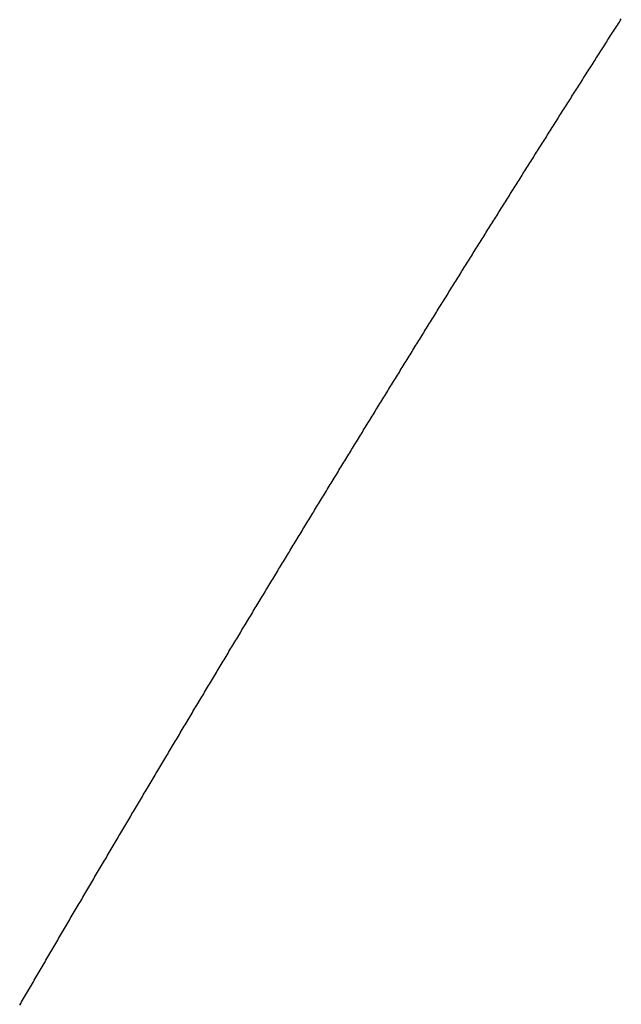
# Model space of a CAD drawing. Units: inches. Extents: x -2 to 2.64, y -1 to 2.83.
# Drawn here: x -1.89 to -1.83, y -0.46 to -0.36 of the extents above; entities that cross this region are included whole.
import ezdxf

# ---------------------------------------------------------------- set-up
doc = ezdxf.new("R2010")
doc.units = ezdxf.units.IN
doc.header["$MEASUREMENT"] = 0

msp = doc.modelspace()

# ---------------------------------------------------------------- linework, layer by layer
for p, q in [((-1.8296, -0.36348), (-1.8295, -0.36333)), ((-1.8295, -0.36333), (-1.8294, -0.36317)), ((-1.8294, -0.36317), (-1.8293, -0.36301)), ((-1.8302, -0.36442), (-1.8301, -0.36426)), ((-1.8301, -0.36426), (-1.83, -0.36411)), ((-1.83, -0.36411), (-1.8299, -0.36395)), ((-1.8299, -0.36395), (-1.8298, -0.3638)), ((-1.8298, -0.3638), (-1.8297, -0.36364)), ((-1.8297, -0.36364), (-1.8296, -0.36348)), ((-1.8309, -0.36552), (-1.8308, -0.36536)), ((-1.8308, -0.36536), (-1.8307, -0.3652)), ((-1.8307, -0.3652), (-1.8306, -0.36505)), ((-1.8306, -0.36505), (-1.8305, -0.36489)), ((-1.8305, -0.36489), (-1.8304, -0.36473)), ((-1.8304, -0.36473), (-1.8303, -0.36458)), ((-1.8303, -0.36458), (-1.8302, -0.36442)), ((-1.8315, -0.36646), (-1.8314, -0.3663)), ((-1.8314, -0.3663), (-1.8313, -0.36615)), ((-1.8313, -0.36615), (-1.8312, -0.36599)), ((-1.8312, -0.36599), (-1.8311, -0.36583)), ((-1.8311, -0.36583), (-1.831, -0.36568)), ((-1.831, -0.36568), (-1.8309, -0.36552)), ((-1.8322, -0.36756), (-1.8321, -0.3674)), ((-1.8321, -0.3674), (-1.832, -0.36724)), ((-1.832, -0.36724), (-1.8319, -0.36709)), ((-1.8319, -0.36709), (-1.8318, -0.36693)), ((-1.8318, -0.36693), (-1.8317, -0.36677)), ((-1.8317, -0.36677), (-1.8316, -0.36662)), ((-1.8316, -0.36662), (-1.8315, -0.36646)), ((-1.8328, -0.3685), (-1.8327, -0.36835)), ((-1.8327, -0.36835), (-1.8326, -0.36819)), ((-1.8326, -0.36819), (-1.8325, -0.36803)), ((-1.8325, -0.36803), (-1.8324, -0.36787)), ((-1.8324, -0.36787), (-1.8323, -0.36772)), ((-1.8323, -0.36772), (-1.8322, -0.36756)), ((-1.8334, -0.36945), (-1.8333, -0.36929)), ((-1.8333, -0.36929), (-1.8332, -0.36913)), ((-1.8332, -0.36913), (-1.8331, -0.36897)), ((-1.8331, -0.36897), (-1.833, -0.36882)), ((-1.833, -0.36882), (-1.8329, -0.36866)), ((-1.8329, -0.36866), (-1.8328, -0.3685)), ((-1.8341, -0.37055), (-1.834, -0.37039)), ((-1.834, -0.37039), (-1.8339, -0.37023)), ((-1.8339, -0.37023), (-1.8338, -0.37008)), ((-1.8338, -0.37008), (-1.8337, -0.36992)), ((-1.8337, -0.36992), (-1.8336, -0.36976)), ((-1.8336, -0.36976), (-1.8335, -0.3696)), ((-1.8335, -0.3696), (-1.8334, -0.36945)), ((-1.8347, -0.3715), (-1.8346, -0.37134)), ((-1.8346, -0.37134), (-1.8345, -0.37118)), ((-1.8345, -0.37118), (-1.8344, -0.37102)), ((-1.8344, -0.37102), (-1.8343, -0.37086)), ((-1.8343, -0.37086), (-1.8342, -0.37071)), ((-1.8342, -0.37071), (-1.8341, -0.37055)), ((-1.8354, -0.3726), (-1.8353, -0.37244)), ((-1.8353, -0.37244), (-1.8352, -0.37228)), ((-1.8352, -0.37228), (-1.8351, -0.37213)), ((-1.8351, -0.37213), (-1.835, -0.37197)), ((-1.835, -0.37197), (-1.8349, -0.37181)), ((-1.8349, -0.37181), (-1.8348, -0.37165)), ((-1.8348, -0.37165), (-1.8347, -0.3715)), ((-1.836, -0.37355), (-1.8359, -0.37339)), ((-1.8359, -0.37339), (-1.8358, -0.37323)), ((-1.8358, -0.37323), (-1.8357, -0.37307)), ((-1.8357, -0.37307), (-1.8356, -0.37292)), ((-1.8356, -0.37292), (-1.8355, -0.37276)), ((-1.8355, -0.37276), (-1.8354, -0.3726)), ((-1.8366, -0.3745), (-1.8365, -0.37434)), ((-1.8365, -0.37434), (-1.8364, -0.37418)), ((-1.8364, -0.37418), (-1.8363, -0.37402)), ((-1.8363, -0.37402), (-1.8362, -0.37386)), ((-1.8362, -0.37386), (-1.8361, -0.37371)), ((-1.8361, -0.37371), (-1.836, -0.37355)), ((-1.8373, -0.3756), (-1.8372, -0.37545)), ((-1.8372, -0.37545), (-1.8371, -0.37529)), ((-1.8371, -0.37529), (-1.837, -0.37513)), ((-1.837, -0.37513), (-1.8369, -0.37497)), ((-1.8369, -0.37497), (-1.8368, -0.37481)), ((-1.8368, -0.37481), (-1.8367, -0.37465)), ((-1.8367, -0.37465), (-1.8366, -0.3745)), ((-1.8379, -0.37656), (-1.8378, -0.3764)), ((-1.8378, -0.3764), (-1.8377, -0.37624)), ((-1.8377, -0.37624), (-1.8376, -0.37608)), ((-1.8376, -0.37608), (-1.8375, -0.37592)), ((-1.8375, -0.37592), (-1.8374, -0.37576)), ((-1.8374, -0.37576), (-1.8373, -0.3756)), ((-1.8386, -0.37767), (-1.8385, -0.37751)), ((-1.8385, -0.37751), (-1.8384, -0.37735)), ((-1.8384, -0.37735), (-1.8383, -0.37719)), ((-1.8383, -0.37719), (-1.8382, -0.37703)), ((-1.8382, -0.37703), (-1.8381, -0.37687)), ((-1.8381, -0.37687), (-1.838, -0.37671)), ((-1.838, -0.37671), (-1.8379, -0.37656)), ((-1.8392, -0.37862), (-1.8391, -0.37846)), ((-1.8391, -0.37846), (-1.839, -0.3783)), ((-1.839, -0.3783), (-1.8389, -0.37814)), ((-1.8389, -0.37814), (-1.8388, -0.37798)), ((-1.8388, -0.37798), (-1.8387, -0.37782)), ((-1.8387, -0.37782), (-1.8386, -0.37767)), ((-1.8398, -0.37957), (-1.8397, -0.37941)), ((-1.8397, -0.37941), (-1.8396, -0.37925)), ((-1.8396, -0.37925), (-1.8395, -0.37909)), ((-1.8395, -0.37909), (-1.8394, -0.37894)), ((-1.8394, -0.37894), (-1.8393, -0.37878)), ((-1.8393, -0.37878), (-1.8392, -0.37862)), ((-1.8405, -0.38069), (-1.8404, -0.38053)), ((-1.8404, -0.38053), (-1.8403, -0.38037)), ((-1.8403, -0.38037), (-1.8402, -0.38021)), ((-1.8402, -0.38021), (-1.8401, -0.38005)), ((-1.8401, -0.38005), (-1.84, -0.37989)), ((-1.84, -0.37989), (-1.8399, -0.37973)), ((-1.8399, -0.37973), (-1.8398, -0.37957)), ((-1.8411, -0.38164), (-1.841, -0.38148)), ((-1.841, -0.38148), (-1.8409, -0.38132)), ((-1.8409, -0.38132), (-1.8408, -0.38116)), ((-1.8408, -0.38116), (-1.8407, -0.381)), ((-1.8407, -0.381), (-1.8406, -0.38084)), ((-1.8406, -0.38084), (-1.8405, -0.38069)), ((-1.8417, -0.3826), (-1.8416, -0.38244)), ((-1.8416, -0.38244), (-1.8415, -0.38228)), ((-1.8415, -0.38228), (-1.8414, -0.38212)), ((-1.8414, -0.38212), (-1.8413, -0.38196)), ((-1.8413, -0.38196), (-1.8412, -0.3818)), ((-1.8412, -0.3818), (-1.8411, -0.38164)), ((-1.8424, -0.38371), (-1.8423, -0.38355)), ((-1.8423, -0.38355), (-1.8422, -0.38339)), ((-1.8422, -0.38339), (-1.8421, -0.38324)), ((-1.8421, -0.38324), (-1.842, -0.38308)), ((-1.842, -0.38308), (-1.8419, -0.38292)), ((-1.8419, -0.38292), (-1.8418, -0.38276)), ((-1.8418, -0.38276), (-1.8417, -0.3826)), ((-1.843, -0.38467), (-1.8429, -0.38451)), ((-1.8429, -0.38451), (-1.8428, -0.38435)), ((-1.8428, -0.38435), (-1.8427, -0.38419)), ((-1.8427, -0.38419), (-1.8426, -0.38403)), ((-1.8426, -0.38403), (-1.8425, -0.38387)), ((-1.8425, -0.38387), (-1.8424, -0.38371)), ((-1.8436, -0.38563), (-1.8435, -0.38547)), ((-1.8435, -0.38547), (-1.8434, -0.38531)), ((-1.8434, -0.38531), (-1.8433, -0.38515)), ((-1.8433, -0.38515), (-1.8432, -0.38499)), ((-1.8432, -0.38499), (-1.8431, -0.38483)), ((-1.8431, -0.38483), (-1.843, -0.38467)), ((-1.8443, -0.38675), (-1.8442, -0.38659)), ((-1.8442, -0.38659), (-1.8441, -0.38643)), ((-1.8441, -0.38643), (-1.844, -0.38627)), ((-1.844, -0.38627), (-1.8439, -0.38611)), ((-1.8439, -0.38611), (-1.8438, -0.38595)), ((-1.8438, -0.38595), (-1.8437, -0.38579)), ((-1.8437, -0.38579), (-1.8436, -0.38563)), ((-1.8449, -0.38771), (-1.8448, -0.38755)), ((-1.8448, -0.38755), (-1.8447, -0.38739)), ((-1.8447, -0.38739), (-1.8446, -0.38723)), ((-1.8446, -0.38723), (-1.8445, -0.38707)), ((-1.8445, -0.38707), (-1.8444, -0.38691)), ((-1.8444, -0.38691), (-1.8443, -0.38675)), ((-1.8455, -0.38867), (-1.8454, -0.38851)), ((-1.8454, -0.38851), (-1.8453, -0.38835)), ((-1.8453, -0.38835), (-1.8452, -0.38819)), ((-1.8452, -0.38819), (-1.8451, -0.38803)), ((-1.8451, -0.38803), (-1.845, -0.38787)), ((-1.845, -0.38787), (-1.8449, -0.38771)), ((-1.8462, -0.3898), (-1.8461, -0.38964)), ((-1.8461, -0.38964), (-1.846, -0.38948)), ((-1.846, -0.38948), (-1.8459, -0.38932)), ((-1.8459, -0.38932), (-1.8458, -0.38916)), ((-1.8458, -0.38916), (-1.8457, -0.38899)), ((-1.8457, -0.38899), (-1.8456, -0.38883)), ((-1.8456, -0.38883), (-1.8455, -0.38867)), ((-1.8468, -0.39076), (-1.8467, -0.3906)), ((-1.8467, -0.3906), (-1.8466, -0.39044)), ((-1.8466, -0.39044), (-1.8465, -0.39028)), ((-1.8465, -0.39028), (-1.8464, -0.39012)), ((-1.8464, -0.39012), (-1.8463, -0.38996)), ((-1.8463, -0.38996), (-1.8462, -0.3898)), ((-1.8474, -0.39173), (-1.8473, -0.39157)), ((-1.8473, -0.39157), (-1.8472, -0.3914)), ((-1.8472, -0.3914), (-1.8471, -0.39124)), ((-1.8471, -0.39124), (-1.847, -0.39108)), ((-1.847, -0.39108), (-1.8469, -0.39092)), ((-1.8469, -0.39092), (-1.8468, -0.39076)), ((-1.8481, -0.39285), (-1.848, -0.39269)), ((-1.848, -0.39269), (-1.8479, -0.39253)), ((-1.8479, -0.39253), (-1.8478, -0.39237)), ((-1.8478, -0.39237), (-1.8477, -0.39221)), ((-1.8477, -0.39221), (-1.8476, -0.39205)), ((-1.8476, -0.39205), (-1.8475, -0.39189)), ((-1.8475, -0.39189), (-1.8474, -0.39173)), ((-1.8487, -0.39382), (-1.8486, -0.39366)), ((-1.8486, -0.39366), (-1.8485, -0.3935)), ((-1.8485, -0.3935), (-1.8484, -0.39334)), ((-1.8484, -0.39334), (-1.8483, -0.39317)), ((-1.8483, -0.39317), (-1.8482, -0.39301)), ((-1.8482, -0.39301), (-1.8481, -0.39285)), ((-1.8493, -0.39479), (-1.8492, -0.39463)), ((-1.8492, -0.39463), (-1.8491, -0.39446)), ((-1.8491, -0.39446), (-1.849, -0.3943)), ((-1.849, -0.3943), (-1.8489, -0.39414)), ((-1.8489, -0.39414), (-1.8488, -0.39398)), ((-1.8488, -0.39398), (-1.8487, -0.39382)), ((-1.8499, -0.39576), (-1.8498, -0.39559)), ((-1.8498, -0.39559), (-1.8497, -0.39543)), ((-1.8497, -0.39543), (-1.8496, -0.39527)), ((-1.8496, -0.39527), (-1.8495, -0.39511)), ((-1.8495, -0.39511), (-1.8494, -0.39495)), ((-1.8494, -0.39495), (-1.8493, -0.39479)), ((-1.8506, -0.39689), (-1.8505, -0.39672)), ((-1.8505, -0.39672), (-1.8504, -0.39656)), ((-1.8504, -0.39656), (-1.8503, -0.3964)), ((-1.8503, -0.3964), (-1.8502, -0.39624)), ((-1.8502, -0.39624), (-1.8501, -0.39608)), ((-1.8501, -0.39608), (-1.85, -0.39592)), ((-1.85, -0.39592), (-1.8499, -0.39576)), ((-1.8512, -0.39786), (-1.8511, -0.39769)), ((-1.8511, -0.39769), (-1.851, -0.39753)), ((-1.851, -0.39753), (-1.8509, -0.39737)), ((-1.8509, -0.39737), (-1.8508, -0.39721)), ((-1.8508, -0.39721), (-1.8507, -0.39705)), ((-1.8507, -0.39705), (-1.8506, -0.39689)), ((-1.8518, -0.39883), (-1.8517, -0.39867)), ((-1.8517, -0.39867), (-1.8516, -0.3985)), ((-1.8516, -0.3985), (-1.8515, -0.39834)), ((-1.8515, -0.39834), (-1.8514, -0.39818)), ((-1.8514, -0.39818), (-1.8513, -0.39802)), ((-1.8513, -0.39802), (-1.8512, -0.39786)), ((-1.8525, -0.39996), (-1.8524, -0.3998)), ((-1.8524, -0.3998), (-1.8523, -0.39964)), ((-1.8523, -0.39964), (-1.8522, -0.39948)), ((-1.8522, -0.39948), (-1.8521, -0.39931)), ((-1.8521, -0.39931), (-1.852, -0.39915)), ((-1.852, -0.39915), (-1.8519, -0.39899)), ((-1.8519, -0.39899), (-1.8518, -0.39883)), ((-1.8531, -0.40094), (-1.853, -0.40077)), ((-1.853, -0.40077), (-1.8529, -0.40061)), ((-1.8529, -0.40061), (-1.8528, -0.40045)), ((-1.8528, -0.40045), (-1.8527, -0.40029)), ((-1.8527, -0.40029), (-1.8526, -0.40012)), ((-1.8526, -0.40012), (-1.8525, -0.39996)), ((-1.8537, -0.40191), (-1.8536, -0.40175)), ((-1.8536, -0.40175), (-1.8535, -0.40158)), ((-1.8535, -0.40158), (-1.8534, -0.40142)), ((-1.8534, -0.40142), (-1.8533, -0.40126)), ((-1.8533, -0.40126), (-1.8532, -0.4011)), ((-1.8532, -0.4011), (-1.8531, -0.40094)), ((-1.8543, -0.40288), (-1.8542, -0.40272)), ((-1.8542, -0.40272), (-1.8541, -0.40256)), ((-1.8541, -0.40256), (-1.854, -0.4024)), ((-1.854, -0.4024), (-1.8539, -0.40223)), ((-1.8539, -0.40223), (-1.8538, -0.40207)), ((-1.8538, -0.40207), (-1.8537, -0.40191)), ((-1.8549, -0.40386), (-1.8548, -0.4037)), ((-1.8548, -0.4037), (-1.8547, -0.40353)), ((-1.8547, -0.40353), (-1.8546, -0.40337)), ((-1.8546, -0.40337), (-1.8545, -0.40321)), ((-1.8545, -0.40321), (-1.8544, -0.40305)), ((-1.8544, -0.40305), (-1.8543, -0.40288)), ((-1.8556, -0.405), (-1.8555, -0.40484)), ((-1.8555, -0.40484), (-1.8554, -0.40467)), ((-1.8554, -0.40467), (-1.8553, -0.40451)), ((-1.8553, -0.40451), (-1.8552, -0.40435)), ((-1.8552, -0.40435), (-1.8551, -0.40419)), ((-1.8551, -0.40419), (-1.855, -0.40402)), ((-1.855, -0.40402), (-1.8549, -0.40386)), ((-1.8562, -0.40598), (-1.8561, -0.40581)), ((-1.8561, -0.40581), (-1.856, -0.40565)), ((-1.856, -0.40565), (-1.8559, -0.40549)), ((-1.8559, -0.40549), (-1.8558, -0.40533)), ((-1.8558, -0.40533), (-1.8557, -0.40516)), ((-1.8557, -0.40516), (-1.8556, -0.405)), ((-1.8568, -0.40696), (-1.8567, -0.40679)), ((-1.8567, -0.40679), (-1.8566, -0.40663)), ((-1.8566, -0.40663), (-1.8565, -0.40647)), ((-1.8565, -0.40647), (-1.8564, -0.4063)), ((-1.8564, -0.4063), (-1.8563, -0.40614)), ((-1.8563, -0.40614), (-1.8562, -0.40598)), ((-1.8574, -0.40794), (-1.8573, -0.40777)), ((-1.8573, -0.40777), (-1.8572, -0.40761)), ((-1.8572, -0.40761), (-1.8571, -0.40745)), ((-1.8571, -0.40745), (-1.857, -0.40728)), ((-1.857, -0.40728), (-1.8569, -0.40712)), ((-1.8569, -0.40712), (-1.8568, -0.40696)), ((-1.858, -0.40892), (-1.8579, -0.40875)), ((-1.8579, -0.40875), (-1.8578, -0.40859)), ((-1.8578, -0.40859), (-1.8577, -0.40843)), ((-1.8577, -0.40843), (-1.8576, -0.40826)), ((-1.8576, -0.40826), (-1.8575, -0.4081)), ((-1.8575, -0.4081), (-1.8574, -0.40794)), ((-1.8587, -0.41006), (-1.8586, -0.4099)), ((-1.8586, -0.4099), (-1.8585, -0.40973)), ((-1.8585, -0.40973), (-1.8584, -0.40957)), ((-1.8584, -0.40957), (-1.8583, -0.40941)), ((-1.8583, -0.40941), (-1.8582, -0.40924)), ((-1.8582, -0.40924), (-1.8581, -0.40908)), ((-1.8581, -0.40908), (-1.858, -0.40892)), ((-1.8593, -0.41104), (-1.8592, -0.41088)), ((-1.8592, -0.41088), (-1.8591, -0.41072)), ((-1.8591, -0.41072), (-1.859, -0.41055)), ((-1.859, -0.41055), (-1.8589, -0.41039)), ((-1.8589, -0.41039), (-1.8588, -0.41022)), ((-1.8588, -0.41022), (-1.8587, -0.41006)), ((-1.8599, -0.41203), (-1.8598, -0.41186)), ((-1.8598, -0.41186), (-1.8597, -0.4117)), ((-1.8597, -0.4117), (-1.8596, -0.41153)), ((-1.8596, -0.41153), (-1.8595, -0.41137)), ((-1.8595, -0.41137), (-1.8594, -0.41121)), ((-1.8594, -0.41121), (-1.8593, -0.41104)), ((-1.8605, -0.41301), (-1.8604, -0.41285)), ((-1.8604, -0.41285), (-1.8603, -0.41268)), ((-1.8603, -0.41268), (-1.8602, -0.41252)), ((-1.8602, -0.41252), (-1.8601, -0.41235)), ((-1.8601, -0.41235), (-1.86, -0.41219)), ((-1.86, -0.41219), (-1.8599, -0.41203)), ((-1.8611, -0.414), (-1.861, -0.41383)), ((-1.861, -0.41383), (-1.8609, -0.41367)), ((-1.8609, -0.41367), (-1.8608, -0.4135)), ((-1.8608, -0.4135), (-1.8607, -0.41334)), ((-1.8607, -0.41334), (-1.8606, -0.41317)), ((-1.8606, -0.41317), (-1.8605, -0.41301)), ((-1.8618, -0.41515), (-1.8617, -0.41498)), ((-1.8617, -0.41498), (-1.8616, -0.41482)), ((-1.8616, -0.41482), (-1.8615, -0.41465)), ((-1.8615, -0.41465), (-1.8614, -0.41449)), ((-1.8614, -0.41449), (-1.8613, -0.41432)), ((-1.8613, -0.41432), (-1.8612, -0.41416)), ((-1.8612, -0.41416), (-1.8611, -0.414)), ((-1.8624, -0.41613), (-1.8623, -0.41597)), ((-1.8623, -0.41597), (-1.8622, -0.4158)), ((-1.8622, -0.4158), (-1.8621, -0.41564)), ((-1.8621, -0.41564), (-1.862, -0.41547)), ((-1.862, -0.41547), (-1.8619, -0.41531)), ((-1.8619, -0.41531), (-1.8618, -0.41515)), ((-1.863, -0.41712), (-1.8629, -0.41696)), ((-1.8629, -0.41696), (-1.8628, -0.41679)), ((-1.8628, -0.41679), (-1.8627, -0.41663)), ((-1.8627, -0.41663), (-1.8626, -0.41646)), ((-1.8626, -0.41646), (-1.8625, -0.4163)), ((-1.8625, -0.4163), (-1.8624, -0.41613)), ((-1.8636, -0.41811), (-1.8635, -0.41794)), ((-1.8635, -0.41794), (-1.8634, -0.41778)), ((-1.8634, -0.41778), (-1.8633, -0.41761)), ((-1.8633, -0.41761), (-1.8632, -0.41745)), ((-1.8632, -0.41745), (-1.8631, -0.41729)), ((-1.8631, -0.41729), (-1.863, -0.41712)), ((-1.8642, -0.4191), (-1.8641, -0.41893)), ((-1.8641, -0.41893), (-1.864, -0.41877)), ((-1.864, -0.41877), (-1.8639, -0.4186)), ((-1.8639, -0.4186), (-1.8638, -0.41844)), ((-1.8638, -0.41844), (-1.8637, -0.41827)), ((-1.8637, -0.41827), (-1.8636, -0.41811)), ((-1.8648, -0.42009), (-1.8647, -0.41992)), ((-1.8647, -0.41992), (-1.8646, -0.41976)), ((-1.8646, -0.41976), (-1.8645, -0.41959)), ((-1.8645, -0.41959), (-1.8644, -0.41943)), ((-1.8644, -0.41943), (-1.8643, -0.41926)), ((-1.8643, -0.41926), (-1.8642, -0.4191)), ((-1.8654, -0.42108), (-1.8653, -0.42092)), ((-1.8653, -0.42092), (-1.8652, -0.42075)), ((-1.8652, -0.42075), (-1.8651, -0.42059)), ((-1.8651, -0.42059), (-1.865, -0.42042)), ((-1.865, -0.42042), (-1.8649, -0.42025)), ((-1.8649, -0.42025), (-1.8648, -0.42009)), ((-1.866, -0.42207), (-1.8659, -0.42191)), ((-1.8659, -0.42191), (-1.8658, -0.42174)), ((-1.8658, -0.42174), (-1.8657, -0.42158)), ((-1.8657, -0.42158), (-1.8656, -0.42141)), ((-1.8656, -0.42141), (-1.8655, -0.42125)), ((-1.8655, -0.42125), (-1.8654, -0.42108)), ((-1.8667, -0.42323), (-1.8666, -0.42307)), ((-1.8666, -0.42307), (-1.8665, -0.4229)), ((-1.8665, -0.4229), (-1.8664, -0.42274)), ((-1.8664, -0.42274), (-1.8663, -0.42257)), ((-1.8663, -0.42257), (-1.8662, -0.4224)), ((-1.8662, -0.4224), (-1.8661, -0.42224)), ((-1.8661, -0.42224), (-1.866, -0.42207)), ((-1.8673, -0.42423), (-1.8672, -0.42406)), ((-1.8672, -0.42406), (-1.8671, -0.42389)), ((-1.8671, -0.42389), (-1.867, -0.42373)), ((-1.867, -0.42373), (-1.8669, -0.42356)), ((-1.8669, -0.42356), (-1.8668, -0.4234)), ((-1.8668, -0.4234), (-1.8667, -0.42323)), ((-1.8679, -0.42522), (-1.8678, -0.42506)), ((-1.8678, -0.42506), (-1.8677, -0.42489)), ((-1.8677, -0.42489), (-1.8676, -0.42472)), ((-1.8676, -0.42472), (-1.8675, -0.42456)), ((-1.8675, -0.42456), (-1.8674, -0.42439)), ((-1.8674, -0.42439), (-1.8673, -0.42423)), ((-1.8685, -0.42622), (-1.8684, -0.42605)), ((-1.8684, -0.42605), (-1.8683, -0.42589)), ((-1.8683, -0.42589), (-1.8682, -0.42572)), ((-1.8682, -0.42572), (-1.8681, -0.42555)), ((-1.8681, -0.42555), (-1.868, -0.42539)), ((-1.868, -0.42539), (-1.8679, -0.42522)), ((-1.8691, -0.42721), (-1.869, -0.42705)), ((-1.869, -0.42705), (-1.8689, -0.42688)), ((-1.8689, -0.42688), (-1.8688, -0.42672)), ((-1.8688, -0.42672), (-1.8687, -0.42655)), ((-1.8687, -0.42655), (-1.8686, -0.42638)), ((-1.8686, -0.42638), (-1.8685, -0.42622)), ((-1.8697, -0.42821), (-1.8696, -0.42805)), ((-1.8696, -0.42805), (-1.8695, -0.42788)), ((-1.8695, -0.42788), (-1.8694, -0.42771)), ((-1.8694, -0.42771), (-1.8693, -0.42755)), ((-1.8693, -0.42755), (-1.8692, -0.42738)), ((-1.8692, -0.42738), (-1.8691, -0.42721)), ((-1.8703, -0.42921), (-1.8702, -0.42904)), ((-1.8702, -0.42904), (-1.8701, -0.42888)), ((-1.8701, -0.42888), (-1.87, -0.42871)), ((-1.87, -0.42871), (-1.8699, -0.42855)), ((-1.8699, -0.42855), (-1.8698, -0.42838)), ((-1.8698, -0.42838), (-1.8697, -0.42821)), ((-1.8709, -0.43021), (-1.8708, -0.43004)), ((-1.8708, -0.43004), (-1.8707, -0.42988)), ((-1.8707, -0.42988), (-1.8706, -0.42971)), ((-1.8706, -0.42971), (-1.8705, -0.42954)), ((-1.8705, -0.42954), (-1.8704, -0.42938)), ((-1.8704, -0.42938), (-1.8703, -0.42921)), ((-1.8715, -0.43121), (-1.8714, -0.43104)), ((-1.8714, -0.43104), (-1.8713, -0.43088)), ((-1.8713, -0.43088), (-1.8712, -0.43071)), ((-1.8712, -0.43071), (-1.8711, -0.43054)), ((-1.8711, -0.43054), (-1.871, -0.43038)), ((-1.871, -0.43038), (-1.8709, -0.43021)), ((-1.8721, -0.43221), (-1.872, -0.43205)), ((-1.872, -0.43205), (-1.8719, -0.43188)), ((-1.8719, -0.43188), (-1.8718, -0.43171)), ((-1.8718, -0.43171), (-1.8717, -0.43155)), ((-1.8717, -0.43155), (-1.8716, -0.43138)), ((-1.8716, -0.43138), (-1.8715, -0.43121)), ((-1.8727, -0.43322), (-1.8726, -0.43305)), ((-1.8726, -0.43305), (-1.8725, -0.43288)), ((-1.8725, -0.43288), (-1.8724, -0.43271)), ((-1.8724, -0.43271), (-1.8723, -0.43255)), ((-1.8723, -0.43255), (-1.8722, -0.43238)), ((-1.8722, -0.43238), (-1.8721, -0.43221)), ((-1.8733, -0.43422), (-1.8732, -0.43405)), ((-1.8732, -0.43405), (-1.8731, -0.43388)), ((-1.8731, -0.43388), (-1.873, -0.43372)), ((-1.873, -0.43372), (-1.8729, -0.43355)), ((-1.8729, -0.43355), (-1.8728, -0.43338)), ((-1.8728, -0.43338), (-1.8727, -0.43322)), ((-1.874, -0.43539), (-1.8739, -0.43522)), ((-1.8739, -0.43522), (-1.8738, -0.43506)), ((-1.8738, -0.43506), (-1.8737, -0.43489)), ((-1.8737, -0.43489), (-1.8736, -0.43472)), ((-1.8736, -0.43472), (-1.8735, -0.43455)), ((-1.8735, -0.43455), (-1.8734, -0.43439)), ((-1.8734, -0.43439), (-1.8733, -0.43422)), ((-1.8746, -0.4364), (-1.8745, -0.43623)), ((-1.8745, -0.43623), (-1.8744, -0.43606)), ((-1.8744, -0.43606), (-1.8743, -0.43589)), ((-1.8743, -0.43589), (-1.8742, -0.43573)), ((-1.8742, -0.43573), (-1.8741, -0.43556)), ((-1.8741, -0.43556), (-1.874, -0.43539)), ((-1.8752, -0.4374), (-1.8751, -0.43723)), ((-1.8751, -0.43723), (-1.875, -0.43707)), ((-1.875, -0.43707), (-1.8749, -0.4369)), ((-1.8749, -0.4369), (-1.8748, -0.43673)), ((-1.8748, -0.43673), (-1.8747, -0.43656)), ((-1.8747, -0.43656), (-1.8746, -0.4364)), ((-1.8758, -0.43841), (-1.8757, -0.43824)), ((-1.8757, -0.43824), (-1.8756, -0.43807)), ((-1.8756, -0.43807), (-1.8755, -0.4379)), ((-1.8755, -0.4379), (-1.8754, -0.43774)), ((-1.8754, -0.43774), (-1.8753, -0.43757)), ((-1.8753, -0.43757), (-1.8752, -0.4374)), ((-1.8764, -0.43942), (-1.8763, -0.43925)), ((-1.8763, -0.43925), (-1.8762, -0.43908)), ((-1.8762, -0.43908), (-1.8761, -0.43891)), ((-1.8761, -0.43891), (-1.876, -0.43874)), ((-1.876, -0.43874), (-1.8759, -0.43858)), ((-1.8759, -0.43858), (-1.8758, -0.43841)), ((-1.877, -0.44043), (-1.8769, -0.44026)), ((-1.8769, -0.44026), (-1.8768, -0.44009)), ((-1.8768, -0.44009), (-1.8767, -0.43992)), ((-1.8767, -0.43992), (-1.8766, -0.43975)), ((-1.8766, -0.43975), (-1.8765, -0.43958)), ((-1.8765, -0.43958), (-1.8764, -0.43942)), ((-1.8776, -0.44143), (-1.8775, -0.44127)), ((-1.8775, -0.44127), (-1.8774, -0.4411)), ((-1.8774, -0.4411), (-1.8773, -0.44093)), ((-1.8773, -0.44093), (-1.8772, -0.44076)), ((-1.8772, -0.44076), (-1.8771, -0.44059)), ((-1.8771, -0.44059), (-1.877, -0.44043)), ((-1.8782, -0.44245), (-1.8781, -0.44228)), ((-1.8781, -0.44228), (-1.878, -0.44211)), ((-1.878, -0.44211), (-1.8779, -0.44194)), ((-1.8779, -0.44194), (-1.8778, -0.44177)), ((-1.8778, -0.44177), (-1.8777, -0.4416)), ((-1.8777, -0.4416), (-1.8776, -0.44143)), ((-1.8788, -0.44346), (-1.8787, -0.44329)), ((-1.8787, -0.44329), (-1.8786, -0.44312)), ((-1.8786, -0.44312), (-1.8785, -0.44295)), ((-1.8785, -0.44295), (-1.8784, -0.44278)), ((-1.8784, -0.44278), (-1.8783, -0.44261)), ((-1.8783, -0.44261), (-1.8782, -0.44245)), ((-1.8794, -0.44447), (-1.8793, -0.4443)), ((-1.8793, -0.4443), (-1.8792, -0.44413)), ((-1.8792, -0.44413), (-1.8791, -0.44396)), ((-1.8791, -0.44396), (-1.879, -0.44379)), ((-1.879, -0.44379), (-1.8789, -0.44363)), ((-1.8789, -0.44363), (-1.8788, -0.44346)), ((-1.88, -0.44548), (-1.8799, -0.44531)), ((-1.8799, -0.44531), (-1.8798, -0.44514)), ((-1.8798, -0.44514), (-1.8797, -0.44498)), ((-1.8797, -0.44498), (-1.8796, -0.44481)), ((-1.8796, -0.44481), (-1.8795, -0.44464)), ((-1.8795, -0.44464), (-1.8794, -0.44447)), ((-1.8806, -0.4465), (-1.8805, -0.44633)), ((-1.8805, -0.44633), (-1.8804, -0.44616)), ((-1.8804, -0.44616), (-1.8803, -0.44599)), ((-1.8803, -0.44599), (-1.8802, -0.44582)), ((-1.8802, -0.44582), (-1.8801, -0.44565)), ((-1.8801, -0.44565), (-1.88, -0.44548)), ((-1.8812, -0.44751), (-1.8811, -0.44734)), ((-1.8811, -0.44734), (-1.881, -0.44717)), ((-1.881, -0.44717), (-1.8809, -0.447)), ((-1.8809, -0.447), (-1.8808, -0.44684)), ((-1.8808, -0.44684), (-1.8807, -0.44667)), ((-1.8807, -0.44667), (-1.8806, -0.4465)), ((-1.8818, -0.44853), (-1.8817, -0.44836)), ((-1.8817, -0.44836), (-1.8816, -0.44819)), ((-1.8816, -0.44819), (-1.8815, -0.44802)), ((-1.8815, -0.44802), (-1.8814, -0.44785)), ((-1.8814, -0.44785), (-1.8813, -0.44768)), ((-1.8813, -0.44768), (-1.8812, -0.44751)), ((-1.8824, -0.44954), (-1.8823, -0.44938)), ((-1.8823, -0.44938), (-1.8822, -0.44921)), ((-1.8822, -0.44921), (-1.8821, -0.44904)), ((-1.8821, -0.44904), (-1.882, -0.44887)), ((-1.882, -0.44887), (-1.8819, -0.4487)), ((-1.8819, -0.4487), (-1.8818, -0.44853)), ((-1.883, -0.45056), (-1.8829, -0.45039)), ((-1.8829, -0.45039), (-1.8828, -0.45022)), ((-1.8828, -0.45022), (-1.8827, -0.45005)), ((-1.8827, -0.45005), (-1.8826, -0.44988)), ((-1.8826, -0.44988), (-1.8825, -0.44971)), ((-1.8825, -0.44971), (-1.8824, -0.44954)), ((-1.8836, -0.45158), (-1.8835, -0.45141)), ((-1.8835, -0.45141), (-1.8834, -0.45124)), ((-1.8834, -0.45124), (-1.8833, -0.45107)), ((-1.8833, -0.45107), (-1.8832, -0.4509)), ((-1.8832, -0.4509), (-1.8831, -0.45073)), ((-1.8831, -0.45073), (-1.883, -0.45056)), ((-1.8842, -0.4526), (-1.8841, -0.45243)), ((-1.8841, -0.45243), (-1.884, -0.45226)), ((-1.884, -0.45226), (-1.8839, -0.45209)), ((-1.8839, -0.45209), (-1.8838, -0.45192)), ((-1.8838, -0.45192), (-1.8837, -0.45175)), ((-1.8837, -0.45175), (-1.8836, -0.45158)), ((-1.8847, -0.45345), (-1.8846, -0.45328)), ((-1.8846, -0.45328), (-1.8845, -0.45311)), ((-1.8845, -0.45311), (-1.8844, -0.45294)), ((-1.8844, -0.45294), (-1.8843, -0.45277)), ((-1.8843, -0.45277), (-1.8842, -0.4526)), ((-1.8853, -0.45447), (-1.8852, -0.4543)), ((-1.8852, -0.4543), (-1.8851, -0.45413)), ((-1.8851, -0.45413), (-1.885, -0.45396)), ((-1.885, -0.45396), (-1.8849, -0.45379)), ((-1.8849, -0.45379), (-1.8848, -0.45362)), ((-1.8848, -0.45362), (-1.8847, -0.45345)), ((-1.8859, -0.45549), (-1.8858, -0.45532)), ((-1.8858, -0.45532), (-1.8857, -0.45515)), ((-1.8857, -0.45515), (-1.8856, -0.45498)), ((-1.8856, -0.45498), (-1.8855, -0.45481)), ((-1.8855, -0.45481), (-1.8854, -0.45464)), ((-1.8854, -0.45464), (-1.8853, -0.45447)), ((-1.8865, -0.45652), (-1.8864, -0.45635)), ((-1.8864, -0.45635), (-1.8863, -0.45618)), ((-1.8863, -0.45618), (-1.8862, -0.45601)), ((-1.8862, -0.45601), (-1.8861, -0.45584)), ((-1.8861, -0.45584), (-1.886, -0.45567)), ((-1.886, -0.45567), (-1.8859, -0.45549)), ((-1.8871, -0.45754), (-1.887, -0.45737)), ((-1.887, -0.45737), (-1.8869, -0.4572)), ((-1.8869, -0.4572), (-1.8868, -0.45703)), ((-1.8868, -0.45703), (-1.8867, -0.45686)), ((-1.8867, -0.45686), (-1.8866, -0.45669)), ((-1.8866, -0.45669), (-1.8865, -0.45652)), ((-1.8877, -0.45857), (-1.8876, -0.4584)), ((-1.8876, -0.4584), (-1.8875, -0.45823)), ((-1.8875, -0.45823), (-1.8874, -0.45805)), ((-1.8874, -0.45805), (-1.8873, -0.45788)), ((-1.8873, -0.45788), (-1.8872, -0.45771)), ((-1.8872, -0.45771), (-1.8871, -0.45754)), ((-1.8883, -0.45959), (-1.8882, -0.45942)), ((-1.8882, -0.45942), (-1.8881, -0.45925)), ((-1.8881, -0.45925), (-1.888, -0.45908)), ((-1.888, -0.45908), (-1.8879, -0.45891)), ((-1.8879, -0.45891), (-1.8878, -0.45874)), ((-1.8878, -0.45874), (-1.8877, -0.45857)), ((-1.8889, -0.46062), (-1.8888, -0.46045)), ((-1.8888, -0.46045), (-1.8887, -0.46028)), ((-1.8887, -0.46028), (-1.8886, -0.46011)), ((-1.8886, -0.46011), (-1.8885, -0.45993)), ((-1.8885, -0.45993), (-1.8884, -0.45976)), ((-1.8884, -0.45976), (-1.8883, -0.45959)), ((-1.8895, -0.46165), (-1.8894, -0.46148)), ((-1.8894, -0.46148), (-1.8893, -0.4613)), ((-1.8893, -0.4613), (-1.8892, -0.46113)), ((-1.8892, -0.46113), (-1.8891, -0.46096)), ((-1.8891, -0.46096), (-1.889, -0.46079)), ((-1.889, -0.46079), (-1.8889, -0.46062)), ((-1.8901, -0.46268), (-1.89, -0.4625)), ((-1.89, -0.4625), (-1.8899, -0.46233)), ((-1.8899, -0.46233), (-1.8898, -0.46216)), ((-1.8898, -0.46216), (-1.8897, -0.46199)), ((-1.8897, -0.46199), (-1.8896, -0.46182)), ((-1.8896, -0.46182), (-1.8895, -0.46165)), ((-1.8907, -0.46371), (-1.8906, -0.46353)), ((-1.8906, -0.46353), (-1.8905, -0.46336)), ((-1.8905, -0.46336), (-1.8904, -0.46319)), ((-1.8904, -0.46319), (-1.8903, -0.46302)), ((-1.8903, -0.46302), (-1.8902, -0.46285)), ((-1.8902, -0.46285), (-1.8901, -0.46268)), ((-1.8911, -0.46439), (-1.891, -0.46422)), ((-1.891, -0.46422), (-1.8909, -0.46405)), ((-1.8909, -0.46405), (-1.8908, -0.46388)), ((-1.8908, -0.46388), (-1.8907, -0.46371))]:
    msp.add_line(p, q)

doc.saveas('drawing.dxf')
